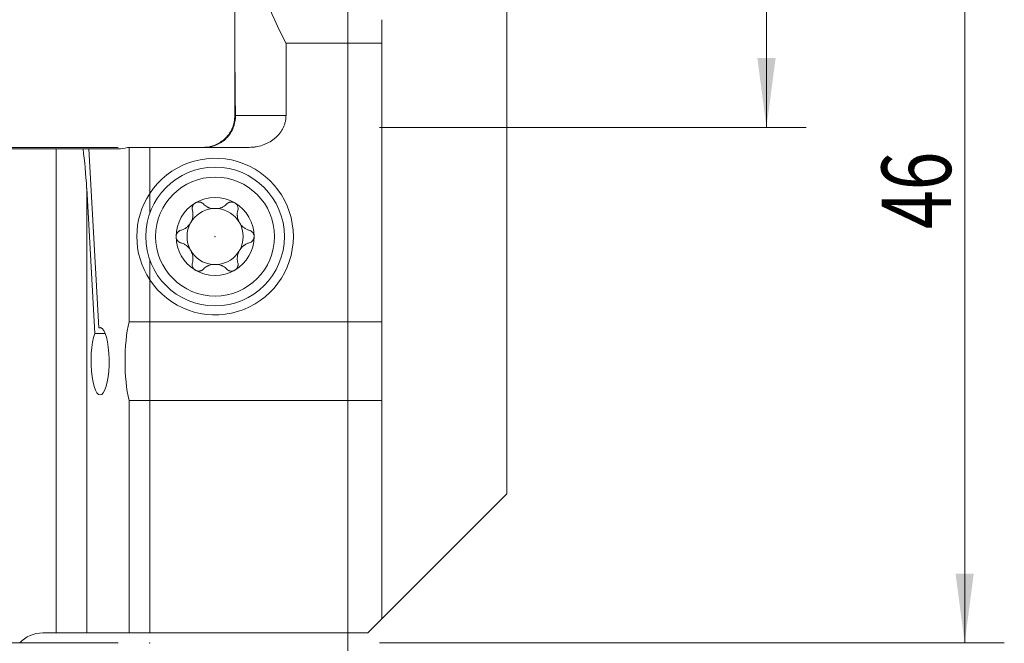
# Model space of a CAD drawing. Units: millimetres. Extents: x -101 to 43, y -45 to 43.
# Drawn here: x -7 to 43, y -12 to 19 of the extents above; entities that cross this region are included whole.
import ezdxf

# ---------------------------------------------------------------- set-up
doc = ezdxf.new("R2010")
doc.units = ezdxf.units.MM
for name, color, linetype in [('1', 4, 'Continuous'), ('2', 7, 'Continuous'), ('SK1', 4, 'Continuous'), ('SK2', 7, 'Continuous')]:
    doc.layers.add(name, color=color, linetype=linetype)
doc.styles.add('iso_b_vert', font='simplex.shx')
doc.dimstyles.get("Standard").update_dxf_attribs({"dimtxt": 0.18, "dimasz": 0.18, "dimexe": 0.18, "dimexo": 0.0625, "dimgap": 0.09, "dimtad": 1, "dimzin": 0, "dimdsep": 52, "dimtxsty": 'Standard', "dimcen": 0.09, "dimadec": 0, "dimazin": 0, "dimtfac": 1, "dimtdec": 4, "dimtofl": 0, "dimtmove": 0, "dimatfit": 3, "dimfxl": 1, "dimtolj": 1, "dimtzin": 0, "dimarcsym": 0})

# ---------------------------------------------------------------- blocks, each defined once
blk = doc.blocks.new('_U0')
at = {"layer": '2', "lineweight": 13}
for p, q in [((10, 31.95), (10, -33.2125)), ((0, -14.05), (0, -33.2125)), ((0, -31.2125), (10, -31.2125))]:
    blk.add_line(p, q, dxfattribs=at)
at = {"layer": '2', "lineweight": 18}
for points in [[(0, -31.2125), (3.499998, -30.751716), (3.500002, -31.673284)], [(10, -31.2125), (6.500002, -31.673284), (6.499998, -30.751716)]]:
    blk.add_solid(points, dxfattribs=at)
at = {"layer": '2', "lineweight": 18, "insert": (3.532467, -30.179866), "char_height": 3.5, "attachment_point": 7, "line_spacing_factor": 1.084337, "style": 'iso_b_vert'}
blk.add_mtext('\\W0.5321;10', dxfattribs=at)
blk = doc.blocks.new('_U2')
at = {"layer": 'SK2', "lineweight": 13}
for p, q in [((10, 31.95), (10, -40.2125)), ((-84, -14.05), (-84, -40.2125)), ((-84, -38.2125), (10, -38.2125))]:
    blk.add_line(p, q, dxfattribs=at)
at = {"layer": 'SK2', "lineweight": 18}
for points in [[(-84, -38.2125), (-80.500002, -37.751716), (-80.499998, -38.673284)], [(10, -38.2125), (6.500002, -38.673284), (6.499998, -37.751716)]]:
    blk.add_solid(points, dxfattribs=at)
at = {"layer": 'SK2', "lineweight": 18, "insert": (-39.089233, -37.179866), "char_height": 3.5, "attachment_point": 7, "line_spacing_factor": 1.084337, "style": 'iso_b_vert'}
blk.add_mtext('\\W0.7167;94', dxfattribs=at)
blk = doc.blocks.new('_U4')
at = {"layer": '2', "lineweight": 13}
for p, q in [((11.5875, 33.5375), (43.119088, 33.5375)), ((41.119088, 33.5375), (41.119088, -12.4625)), ((11.5875, -12.4625), (43.119088, -12.4625))]:
    blk.add_line(p, q, dxfattribs=at)
at = {"layer": '2', "lineweight": 18}
for points in [[(41.119088, 33.5375), (41.579871, 30.037502), (40.658304, 30.037498)], [(41.119088, -12.4625), (40.658304, -8.962502), (41.579871, -8.962498)]]:
    blk.add_solid(points, dxfattribs=at)
at = {"layer": '2', "lineweight": 18, "insert": (40.429454, 8.420267), "char_height": 3.5, "attachment_point": 7, "rotation": 90, "line_spacing_factor": 1.084337, "style": 'iso_b_vert'}
blk.add_mtext('\\W0.7361;46', dxfattribs=at)
blk = doc.blocks.new('_U5')
at = {"layer": '2', "lineweight": 13}
for p, q in [((11.5875, 33.5375), (33.119088, 33.5375)), ((31.119088, 13.5375), (31.119088, 33.5375)), ((11.5875, 13.5375), (33.119088, 13.5375))]:
    blk.add_line(p, q, dxfattribs=at)
at = {"layer": '2', "lineweight": 18}
for points in [[(31.119088, 33.5375), (31.579871, 30.037502), (30.658304, 30.037498)], [(31.119088, 13.5375), (30.658304, 17.037498), (31.579871, 17.037502)]]:
    blk.add_solid(points, dxfattribs=at)
at = {"layer": '2', "lineweight": 18, "insert": (30.429454, 21.604534), "char_height": 3.5, "attachment_point": 7, "rotation": 90, "line_spacing_factor": 1.084337, "style": 'iso_b_vert'}
blk.add_mtext('\\W0.6740;20', dxfattribs=at)
blk = doc.blocks.new('_U6')
at = {"layer": 'SK2', "lineweight": 13}
for p, q in [((-1.5875, 12.5375), (-97.6, 12.5375)), ((-95.6, -12.4625), (-95.6, 12.5375)), ((-1.5875, -12.4625), (-97.6, -12.4625))]:
    blk.add_line(p, q, dxfattribs=at)
at = {"layer": 'SK2', "lineweight": 18}
for points in [[(-95.6, 12.5375), (-95.139216, 9.037502), (-96.060784, 9.037498)], [(-95.6, -12.4625), (-96.060784, -8.962502), (-95.139216, -8.962498)]]:
    blk.add_solid(points, dxfattribs=at)
at = {"layer": 'SK2', "lineweight": 18, "insert": (-96.289634, -1.895466), "char_height": 3.5, "attachment_point": 7, "rotation": 90, "line_spacing_factor": 1.084337, "style": 'iso_b_vert'}
blk.add_mtext('\\W0.6740;25', dxfattribs=at)

msp = doc.modelspace()

# ---------------------------------------------------------------- linework, layer by layer
at = {"layer": '1', "lineweight": 18}
for p, q in [((18.019, 23.721), (18.019, -4.943)), ((11.718, 18.978), (11.718, 17.786)), ((6.876, 17.786), (11.718, 17.786)), ((6.876, 14.137), (6.876, 17.786)), ((11.718, 17.786), (11.718, 3.732)), ((4.287, 15.707), (4.287, 14.137)), ((0, 10.212), (0, 12.537)), ((0, 12.537), (5.023, 12.537)), ((0, 10.212), (0, 9.211)), ((0, 6.864), (0, 5.863)), ((0, 3.732), (0, 5.863)), ((0, -0.237), (0, 3.732)), ((0, 3.732), (11.718, 3.732)), ((11.718, 3.732), (11.718, -0.237)), ((0, -11.963), (0, -0.237)), ((11.718, -0.237), (0, -0.237)), ((11.718, -0.237), (11.718, -11.244)), ((11.718, -11.244), (18.019, -4.943)), ((11.718, -11.244), (11, -11.963)), ((11, -11.963), (0, -11.963))]:
    msp.add_line(p, q, dxfattribs=at)
at = {"layer": '1', "lineweight": 13}
for p, q in [((4.291, 14.137), (4.287, 14.137)), ((4.326, 14.137), (6.876, 14.137))]:
    msp.add_line(p, q, dxfattribs=at)
at = {"layer": '1', "lineweight": 18}
for radius in [3.5, 3]:
    msp.add_circle((3.297, 8.037), radius, dxfattribs=at)
for radius, start, end in [(3.95, 213.4074, 146.5926), (1.968, 59.6186, 120.3814), (1.968, 120.3814, 180), (1.416, 96.1924, 150.1907), (1.416, 83.8076, 96.1924), (1.416, 29.8093, 83.8076), (1.968, 0, 59.6186), (1.416, 150.1907, 209.8093), (1.416, 330.1907, 29.8093), (1.968, 180, 239.6186), (1.968, 300.3814, 0), (1.416, 209.8093, 263.8076), (1.416, 276.1924, 330.1907), (1.416, 263.8076, 276.1924), (1.968, 239.6186, 300.3814)]:
    msp.add_arc((3.297, 8.037), radius, start, end, dxfattribs=at)
for centre, major_axis, ratio, start_param, end_param in [((21.537, 28.617), (0, 20.558), 0.8391, 1.606002, 2.125696), ((21.537, 19.555), (0, 81.155), 0.212557, 1.570796, 1.637595), ((21.537, 15.707), (0, 81.155), 0.212557, 1.547087, 1.590134)]:
    msp.add_ellipse(centre, major_axis=major_axis, ratio=ratio, start_param=start_param, end_param=end_param, dxfattribs=at)
for points, knots in [([(4.291, 14.137), (4.291, 14.033), (4.281, 13.931), (4.252, 13.779), (4.24, 13.729), (4.218, 13.654), (4.21, 13.629), (4.193, 13.58), (4.184, 13.556), (4.135, 13.435), (4.088, 13.344), (4.003, 13.213), (3.972, 13.171), (3.923, 13.11), (3.906, 13.09), (3.871, 13.05), (3.853, 13.031), (3.762, 12.938), (3.682, 12.872), (3.573, 12.798), (3.551, 12.784), (3.506, 12.756), (3.483, 12.743), (3.413, 12.705), (3.319, 12.66), (3.22, 12.624), (3.12, 12.593), (3.068, 12.58), (2.912, 12.548), (2.806, 12.537), (2.699, 12.537)], [0, 0, 0, 0, 0.125, 0.125, 0.1875, 0.1875, 0.21875, 0.21875, 0.25, 0.25, 0.375, 0.375, 0.4375, 0.4375, 0.46875, 0.46875, 0.5, 0.5, 0.625, 0.625, 0.65625, 0.65625, 0.6875, 0.6875, 0.75, 0.8125, 0.8125, 0.875, 0.875, 1, 1, 1, 1]), ([(4.326, 14.137), (4.327, 14.033), (4.319, 13.931), (4.291, 13.779), (4.28, 13.729), (4.258, 13.654), (4.251, 13.629), (4.234, 13.58), (4.225, 13.556), (4.177, 13.435), (4.13, 13.343), (4.046, 13.213), (4.016, 13.17), (3.967, 13.109), (3.95, 13.089), (3.915, 13.05), (3.897, 13.031), (3.807, 12.937), (3.727, 12.871), (3.618, 12.797), (3.596, 12.782), (3.551, 12.755), (3.528, 12.742), (3.459, 12.704), (3.364, 12.659), (3.266, 12.623), (3.191, 12.6), (3.165, 12.593), (3.114, 12.58), (3.088, 12.574), (2.958, 12.548), (2.853, 12.537), (2.746, 12.537)], [0, 0, 0, 0, 0.125, 0.125, 0.1875, 0.1875, 0.21875, 0.21875, 0.25, 0.25, 0.375, 0.375, 0.4375, 0.4375, 0.46875, 0.46875, 0.5, 0.5, 0.625, 0.625, 0.65625, 0.65625, 0.6875, 0.6875, 0.75, 0.8125, 0.8125, 0.84375, 0.84375, 0.875, 0.875, 1, 1, 1, 1]), ([(5.023, 12.537), (5.079, 12.537), (5.136, 12.54), (5.221, 12.547), (5.249, 12.55), (5.306, 12.557), (5.334, 12.561), (5.473, 12.583), (5.582, 12.61), (5.742, 12.664), (5.795, 12.685), (5.873, 12.719), (5.899, 12.731), (5.95, 12.755), (5.975, 12.768), (6.099, 12.835), (6.193, 12.897), (6.324, 13.002), (6.367, 13.04), (6.428, 13.099), (6.448, 13.119), (6.486, 13.161), (6.505, 13.182), (6.56, 13.247), (6.594, 13.293), (6.657, 13.386), (6.686, 13.434), (6.725, 13.51), (6.738, 13.535), (6.761, 13.588), (6.772, 13.614), (6.803, 13.693), (6.82, 13.747), (6.847, 13.856), (6.858, 13.911), (6.869, 13.995), (6.871, 14.024), (6.875, 14.081), (6.876, 14.109), (6.876, 14.137)], [0, 0, 0, 0, 0.0625, 0.0625, 0.09375, 0.09375, 0.125, 0.125, 0.25, 0.25, 0.3125, 0.3125, 0.34375, 0.34375, 0.375, 0.375, 0.5, 0.5, 0.5625, 0.5625, 0.59375, 0.59375, 0.625, 0.625, 0.6875, 0.6875, 0.75, 0.75, 0.78125, 0.78125, 0.8125, 0.8125, 0.875, 0.875, 0.9375, 0.9375, 0.96875, 0.96875, 1, 1, 1, 1]), ([(2.302, 9.736), (2.294, 9.731), (2.286, 9.726), (2.27, 9.715), (2.263, 9.709), (2.241, 9.691), (2.228, 9.678), (2.21, 9.656), (2.205, 9.649), (2.194, 9.634), (2.189, 9.626), (2.175, 9.603), (2.167, 9.586), (2.154, 9.553), (2.149, 9.535), (2.142, 9.501), (2.14, 9.484), (2.137, 9.432), (2.141, 9.398), (2.15, 9.366)], [0, 0, 0, 0, 0.0625, 0.0625, 0.125, 0.125, 0.25, 0.25, 0.3125, 0.3125, 0.375, 0.375, 0.5, 0.5, 0.625, 0.625, 0.75, 0.75, 1, 1, 1, 1]), ([(2.705, 9.681), (2.681, 9.706), (2.654, 9.726), (2.615, 9.747), (2.607, 9.751), (2.59, 9.758), (2.582, 9.761), (2.556, 9.77), (2.539, 9.774), (2.503, 9.78), (2.484, 9.781), (2.446, 9.781), (2.428, 9.779), (2.4, 9.774), (2.391, 9.772), (2.372, 9.767), (2.363, 9.764), (2.336, 9.754), (2.318, 9.745), (2.302, 9.736)], [0, 0, 0, 0, 0.25, 0.25, 0.3125, 0.3125, 0.375, 0.375, 0.5, 0.5, 0.625, 0.625, 0.75, 0.75, 0.8125, 0.8125, 0.875, 0.875, 1, 1, 1, 1]), ([(2.705, 9.681), (2.733, 9.652), (2.764, 9.625), (2.828, 9.576), (2.863, 9.553), (2.909, 9.528), (2.919, 9.523), (2.938, 9.513), (2.967, 9.499), (2.997, 9.487), (3.058, 9.465), (3.1, 9.454), (3.145, 9.445)], [0, 0, 0, 0, 0.25, 0.25, 0.5, 0.5, 0.5625, 0.5625, 0.625, 0.75, 0.75, 1, 1, 1, 1]), ([(3.45, 9.445), (3.495, 9.454), (3.537, 9.465), (3.598, 9.487), (3.618, 9.495), (3.647, 9.509), (3.657, 9.513), (3.676, 9.523), (3.685, 9.528), (3.732, 9.553), (3.766, 9.576), (3.831, 9.625), (3.861, 9.652), (3.889, 9.681)], [0, 0, 0, 0, 0.25, 0.25, 0.375, 0.375, 0.4375, 0.4375, 0.5, 0.5, 0.75, 0.75, 1, 1, 1, 1]), ([(4.293, 9.736), (4.276, 9.745), (4.259, 9.754), (4.232, 9.764), (4.223, 9.767), (4.204, 9.772), (4.195, 9.774), (4.167, 9.779), (4.148, 9.781), (4.111, 9.781), (4.092, 9.78), (4.056, 9.774), (4.038, 9.77), (4.013, 9.761), (4.005, 9.758), (3.988, 9.751), (3.98, 9.747), (3.941, 9.726), (3.913, 9.706), (3.889, 9.681)], [0, 0, 0, 0, 0.125, 0.125, 0.1875, 0.1875, 0.25, 0.25, 0.375, 0.375, 0.5, 0.5, 0.625, 0.625, 0.6875, 0.6875, 0.75, 0.75, 1, 1, 1, 1]), ([(4.293, 9.736), (4.301, 9.731), (4.309, 9.726), (4.324, 9.715), (4.332, 9.709), (4.353, 9.691), (4.366, 9.678), (4.384, 9.656), (4.39, 9.649), (4.401, 9.634), (4.406, 9.626), (4.42, 9.603), (4.428, 9.586), (4.441, 9.553), (4.446, 9.535), (4.453, 9.501), (4.455, 9.484), (4.457, 9.432), (4.454, 9.398), (4.445, 9.366)], [0, 0, 0, 0, 0.0625, 0.0625, 0.125, 0.125, 0.25, 0.25, 0.3125, 0.3125, 0.375, 0.375, 0.5, 0.5, 0.625, 0.625, 0.75, 0.75, 1, 1, 1, 1]), ([(1.571, 8.356), (1.62, 8.369), (1.668, 8.387), (1.737, 8.421), (1.76, 8.433), (1.794, 8.454), (1.805, 8.461), (1.827, 8.476), (1.838, 8.484), (1.892, 8.525), (1.932, 8.562), (1.979, 8.614), (1.988, 8.625), (2.006, 8.647), (2.031, 8.681), (2.07, 8.74), (2.095, 8.79), (2.118, 8.843), (2.129, 8.869), (2.146, 8.922), (2.153, 8.949), (2.165, 9.003), (2.169, 9.03), (2.179, 9.11), (2.18, 9.162), (2.174, 9.24), (2.171, 9.266), (2.162, 9.316), (2.156, 9.341), (2.15, 9.366)], [0, 0, 0, 0, 0.125, 0.125, 0.1875, 0.1875, 0.21875, 0.21875, 0.25, 0.25, 0.375, 0.375, 0.40625, 0.40625, 0.4375, 0.5, 0.5625, 0.5625, 0.625, 0.625, 0.6875, 0.6875, 0.75, 0.75, 0.875, 0.875, 0.9375, 0.9375, 1, 1, 1, 1]), ([(4.445, 9.366), (4.432, 9.317), (4.423, 9.267), (4.417, 9.189), (4.416, 9.163), (4.417, 9.124), (4.418, 9.11), (4.419, 9.084), (4.421, 9.07), (4.428, 9.003), (4.44, 8.95), (4.462, 8.883), (4.466, 8.87), (4.476, 8.843), (4.493, 8.804), (4.524, 8.742), (4.555, 8.694), (4.588, 8.647), (4.606, 8.625), (4.643, 8.584), (4.662, 8.564), (4.703, 8.526), (4.724, 8.509), (4.788, 8.46), (4.833, 8.433), (4.903, 8.399), (4.927, 8.388), (4.975, 8.37), (4.999, 8.362), (5.023, 8.356)], [0, 0, 0, 0, 0.125, 0.125, 0.1875, 0.1875, 0.21875, 0.21875, 0.25, 0.25, 0.375, 0.375, 0.40625, 0.40625, 0.4375, 0.5, 0.5625, 0.5625, 0.625, 0.625, 0.6875, 0.6875, 0.75, 0.75, 0.875, 0.875, 0.9375, 0.9375, 1, 1, 1, 1]), ([(1.571, 8.356), (1.539, 8.347), (1.508, 8.333), (1.472, 8.309), (1.464, 8.304), (1.451, 8.294), (1.444, 8.288), (1.424, 8.27), (1.412, 8.257), (1.395, 8.236), (1.39, 8.229), (1.38, 8.214), (1.375, 8.206), (1.362, 8.182), (1.354, 8.165), (1.345, 8.139), (1.342, 8.13), (1.337, 8.112), (1.335, 8.103), (1.33, 8.075), (1.329, 8.056), (1.329, 8.037)], [0, 0, 0, 0, 0.25, 0.25, 0.3125, 0.3125, 0.375, 0.375, 0.5, 0.5, 0.5625, 0.5625, 0.625, 0.625, 0.75, 0.75, 0.8125, 0.8125, 0.875, 0.875, 1, 1, 1, 1]), ([(1.329, 8.037), (1.329, 8.019), (1.331, 8), (1.337, 7.963), (1.342, 7.945), (1.351, 7.919), (1.354, 7.91), (1.362, 7.893), (1.366, 7.885), (1.379, 7.861), (1.39, 7.846), (1.406, 7.825), (1.412, 7.818), (1.425, 7.805), (1.431, 7.799), (1.45, 7.781), (1.464, 7.77), (1.493, 7.751), (1.508, 7.743), (1.539, 7.729), (1.555, 7.724), (1.571, 7.719)], [0, 0, 0, 0, 0.125, 0.125, 0.25, 0.25, 0.3125, 0.3125, 0.375, 0.375, 0.5, 0.5, 0.5625, 0.5625, 0.625, 0.625, 0.75, 0.75, 0.875, 0.875, 1, 1, 1, 1]), ([(5.266, 8.037), (5.266, 8.056), (5.264, 8.075), (5.258, 8.112), (5.253, 8.13), (5.244, 8.156), (5.24, 8.165), (5.233, 8.182), (5.229, 8.19), (5.215, 8.214), (5.205, 8.229), (5.188, 8.25), (5.182, 8.257), (5.17, 8.27), (5.164, 8.276), (5.144, 8.294), (5.131, 8.305), (5.101, 8.324), (5.086, 8.332), (5.055, 8.346), (5.04, 8.351), (5.023, 8.356)], [0, 0, 0, 0, 0.125, 0.125, 0.25, 0.25, 0.3125, 0.3125, 0.375, 0.375, 0.5, 0.5, 0.5625, 0.5625, 0.625, 0.625, 0.75, 0.75, 0.875, 0.875, 1, 1, 1, 1]), ([(5.023, 7.719), (5.056, 7.728), (5.087, 7.742), (5.123, 7.766), (5.13, 7.771), (5.144, 7.781), (5.151, 7.787), (5.17, 7.805), (5.183, 7.818), (5.199, 7.839), (5.205, 7.846), (5.215, 7.861), (5.22, 7.869), (5.233, 7.893), (5.241, 7.91), (5.25, 7.936), (5.253, 7.945), (5.257, 7.963), (5.259, 7.972), (5.264, 8), (5.266, 8.019), (5.266, 8.037)], [0, 0, 0, 0, 0.25, 0.25, 0.3125, 0.3125, 0.375, 0.375, 0.5, 0.5, 0.5625, 0.5625, 0.625, 0.625, 0.75, 0.75, 0.8125, 0.8125, 0.875, 0.875, 1, 1, 1, 1]), ([(2.15, 6.709), (2.163, 6.758), (2.172, 6.808), (2.178, 6.886), (2.178, 6.912), (2.178, 6.951), (2.177, 6.965), (2.175, 6.991), (2.174, 7.005), (2.166, 7.072), (2.155, 7.125), (2.133, 7.192), (2.128, 7.205), (2.118, 7.232), (2.102, 7.271), (2.07, 7.333), (2.04, 7.381), (2.007, 7.428), (1.989, 7.45), (1.952, 7.491), (1.933, 7.511), (1.892, 7.549), (1.871, 7.566), (1.806, 7.615), (1.762, 7.642), (1.692, 7.676), (1.668, 7.687), (1.62, 7.705), (1.596, 7.713), (1.571, 7.719)], [0, 0, 0, 0, 0.125, 0.125, 0.1875, 0.1875, 0.21875, 0.21875, 0.25, 0.25, 0.375, 0.375, 0.40625, 0.40625, 0.4375, 0.5, 0.5625, 0.5625, 0.625, 0.625, 0.6875, 0.6875, 0.75, 0.75, 0.875, 0.875, 0.9375, 0.9375, 1, 1, 1, 1]), ([(5.023, 7.719), (4.975, 7.706), (4.927, 7.688), (4.857, 7.654), (4.835, 7.642), (4.801, 7.621), (4.789, 7.614), (4.767, 7.599), (4.756, 7.591), (4.703, 7.55), (4.662, 7.513), (4.616, 7.461), (4.607, 7.45), (4.589, 7.428), (4.563, 7.394), (4.525, 7.335), (4.5, 7.285), (4.476, 7.232), (4.466, 7.206), (4.449, 7.153), (4.442, 7.126), (4.43, 7.072), (4.425, 7.045), (4.416, 6.965), (4.415, 6.913), (4.421, 6.835), (4.424, 6.809), (4.433, 6.759), (4.438, 6.734), (4.445, 6.709)], [0, 0, 0, 0, 0.125, 0.125, 0.1875, 0.1875, 0.21875, 0.21875, 0.25, 0.25, 0.375, 0.375, 0.40625, 0.40625, 0.4375, 0.5, 0.5625, 0.5625, 0.625, 0.625, 0.6875, 0.6875, 0.75, 0.75, 0.875, 0.875, 0.9375, 0.9375, 1, 1, 1, 1]), ([(2.302, 6.339), (2.294, 6.344), (2.286, 6.349), (2.27, 6.36), (2.263, 6.366), (2.241, 6.384), (2.228, 6.397), (2.21, 6.419), (2.205, 6.426), (2.194, 6.441), (2.189, 6.449), (2.175, 6.472), (2.167, 6.489), (2.154, 6.522), (2.149, 6.54), (2.142, 6.574), (2.14, 6.591), (2.137, 6.643), (2.141, 6.677), (2.15, 6.709)], [0, 0, 0, 0, 0.0625, 0.0625, 0.125, 0.125, 0.25, 0.25, 0.3125, 0.3125, 0.375, 0.375, 0.5, 0.5, 0.625, 0.625, 0.75, 0.75, 1, 1, 1, 1]), ([(3.145, 6.63), (3.1, 6.621), (3.058, 6.61), (2.997, 6.588), (2.977, 6.58), (2.948, 6.566), (2.938, 6.562), (2.919, 6.552), (2.91, 6.547), (2.863, 6.522), (2.829, 6.499), (2.764, 6.45), (2.733, 6.423), (2.705, 6.394)], [0, 0, 0, 0, 0.25, 0.25, 0.375, 0.375, 0.4375, 0.4375, 0.5, 0.5, 0.75, 0.75, 1, 1, 1, 1]), ([(3.889, 6.394), (3.861, 6.423), (3.831, 6.45), (3.766, 6.499), (3.732, 6.522), (3.685, 6.547), (3.676, 6.552), (3.657, 6.562), (3.628, 6.576), (3.598, 6.588), (3.537, 6.61), (3.495, 6.621), (3.45, 6.63)], [0, 0, 0, 0, 0.25, 0.25, 0.5, 0.5, 0.5625, 0.5625, 0.625, 0.75, 0.75, 1, 1, 1, 1]), ([(4.293, 6.339), (4.301, 6.344), (4.309, 6.349), (4.324, 6.36), (4.332, 6.366), (4.353, 6.384), (4.366, 6.397), (4.384, 6.419), (4.39, 6.426), (4.401, 6.441), (4.406, 6.449), (4.42, 6.472), (4.428, 6.489), (4.441, 6.522), (4.446, 6.54), (4.453, 6.574), (4.455, 6.591), (4.457, 6.643), (4.454, 6.677), (4.445, 6.709)], [0, 0, 0, 0, 0.0625, 0.0625, 0.125, 0.125, 0.25, 0.25, 0.3125, 0.3125, 0.375, 0.375, 0.5, 0.5, 0.625, 0.625, 0.75, 0.75, 1, 1, 1, 1]), ([(2.302, 6.339), (2.318, 6.33), (2.336, 6.321), (2.363, 6.311), (2.372, 6.308), (2.391, 6.303), (2.4, 6.301), (2.428, 6.296), (2.446, 6.294), (2.484, 6.294), (2.503, 6.295), (2.539, 6.301), (2.556, 6.305), (2.582, 6.314), (2.59, 6.317), (2.607, 6.324), (2.615, 6.328), (2.654, 6.349), (2.681, 6.369), (2.705, 6.394)], [0, 0, 0, 0, 0.125, 0.125, 0.1875, 0.1875, 0.25, 0.25, 0.375, 0.375, 0.5, 0.5, 0.625, 0.625, 0.6875, 0.6875, 0.75, 0.75, 1, 1, 1, 1]), ([(3.889, 6.394), (3.913, 6.369), (3.941, 6.349), (3.98, 6.328), (3.988, 6.324), (4.005, 6.317), (4.013, 6.314), (4.038, 6.305), (4.056, 6.301), (4.092, 6.295), (4.111, 6.294), (4.148, 6.294), (4.167, 6.296), (4.195, 6.301), (4.204, 6.303), (4.223, 6.308), (4.232, 6.311), (4.259, 6.321), (4.276, 6.33), (4.293, 6.339)], [0, 0, 0, 0, 0.25, 0.25, 0.3125, 0.3125, 0.375, 0.375, 0.5, 0.5, 0.625, 0.625, 0.75, 0.75, 0.8125, 0.8125, 0.875, 0.875, 1, 1, 1, 1])]:
    msp.add_open_spline(points, degree=3, knots=knots, dxfattribs=at)
for p in [(3.297, 8.037), (0, -12.463)]:
    msp.add_point(p, dxfattribs=at)
at = {"layer": 'SK1', "lineweight": 18}
for p, q in [((-4.728, 12.463), (-81, 12.463)), ((-3.363, 12.463), (-4.728, 12.463)), ((-3.076, 12.463), (-3.363, 12.463)), ((-1.6, 12.463), (-3.076, 12.463)), ((-2.562, 3.434), (-3.076, 12.463)), ((-1.116, 12.537), (-1.045, 12.537)), ((-1.045, 12.537), (0, 12.537)), ((-1.045, 12.537), (-1.045, 3.732)), ((0, 10.212), (0, 12.537)), ((-2.764, 3.145), (-3.182, 10.48)), ((0, 10.212), (0, 9.211)), ((0, 6.864), (0, 5.863)), ((0, 3.732), (0, 5.863)), ((-1.045, 3.732), (0, 3.732)), ((0, -0.237), (0, 3.732)), ((-2.246, 3.145), (-2.764, 3.145)), ((-2.448, 3.434), (-2.562, 3.434)), ((-1.045, -0.237), (-1.045, -11.963)), ((0, -0.237), (-1.045, -0.237)), ((0, -11.963), (0, -0.237)), ((-4.728, -11.963), (-5.4, -11.963)), ((-3.182, -11.963), (-4.728, -11.963)), ((-1.045, -11.963), (-3.182, -11.963)), ((0, -11.963), (-1.045, -11.963))]:
    msp.add_line(p, q, dxfattribs=at)
at = {"layer": 'SK1', "lineweight": 13}
for p, q in [((-4.728, -11.963), (-4.728, 12.463)), ((-3.182, 10.48), (-3.182, -11.963))]:
    msp.add_line(p, q, dxfattribs=at)
at = {"layer": 'SK1', "lineweight": 18}
for centre, radius, start, end in [((-1.6, 14.062), 1.6, 270, 287.6124), ((3.297, 8.037), 3.95, 146.5926, 213.4074), ((-5.4, -13.562), 1.6, 90, 136.5675)]:
    msp.add_arc(centre, radius, start, end, dxfattribs=at)
for centre, major_axis, ratio, start_param, end_param in [((-4.728, 8.532), (0, 7.527), 0.212557, -1.308997, -1.021441), ((-2.505, 1.748), (0, 1.7), 0.267949, 0.605958, 0.12496), ((-0.442, 1.748), (0, 3), 0.267949, 0.848062, 2.293531)]:
    msp.add_ellipse(centre, major_axis=major_axis, ratio=ratio, start_param=start_param, end_param=end_param, dxfattribs=at)

# ---------------------------------------------------------------- dimensions: what is measured, and where the dimension line sits
at = {"layer": '2', "lineweight": 18}
dim = msp.add_linear_dim(base=(10, -31.212), p1=(0, -12.463), p2=(10, 33.538), dimstyle='Standard', override={"dimtxt": 3.5, "dimasz": 3.5, "dimexe": 2, "dimexo": 1.5875, "dimgap": 1.75, "dimtad": 1, "dimtih": 1, "dimtoh": 0, "dimdec": 2, "dimlfac": 1, "dimzin": 8, "dimdsep": 46, "dimlunit": 2, "dimpost": '<>', "dimtxsty": 'iso_b_vert', "dimsah": 1, "dimse1": 0, "dimse2": 0, "dimsd1": 0, "dimsd2": 0, "dimclrd": 2, "dimclre": 2, "dimclrt": 2, "dimtol": 0, "dimtm": -0.1, "dimtfac": 1, "dimtdec": 2, "dimtofl": 1, "dimtmove": 0, "dimtzin": 8, "dimlwd": 13, "dimlwe": 13}, dxfattribs=at)
dim.commit()
dim.dimension.update_dxf_attribs({"geometry": '_U0', "text_midpoint": (5, -31.212)})
for base, p1, p2, picture, middle in [((41.119, -12.463), (10, 33.538), (10, -12.463), '_U4', (41.119, 10.537)), ((31.119, 33.538), (10, 13.537), (10, 33.538), '_U5', (31.119, 23.538))]:
    dim = msp.add_linear_dim(base=base, p1=p1, p2=p2, angle=90, dimstyle='Standard', override={"dimtxt": 3.5, "dimasz": 3.5, "dimexe": 2, "dimexo": 1.5875, "dimgap": 1.75, "dimtad": 1, "dimtih": 0, "dimtoh": 0, "dimdec": 2, "dimlfac": 1, "dimzin": 8, "dimdsep": 46, "dimlunit": 2, "dimpost": '<>', "dimtxsty": 'iso_b_vert', "dimsah": 1, "dimse1": 0, "dimse2": 0, "dimsd1": 0, "dimsd2": 0, "dimclrd": 2, "dimclre": 2, "dimclrt": 2, "dimtol": 0, "dimtm": -0.1, "dimtfac": 1, "dimtdec": 2, "dimtofl": 1, "dimtmove": 0, "dimtzin": 8, "dimlwd": 13, "dimlwe": 13}, dxfattribs=at)
    dim.commit()
    dim.dimension.update_dxf_attribs({"geometry": picture, "text_midpoint": middle})
at = {"layer": 'SK2', "lineweight": 18}
dim = msp.add_linear_dim(base=(10, -38.212), p1=(-84, -12.463), p2=(10, 33.538), dimstyle='Standard', override={"dimtxt": 3.5, "dimasz": 3.5, "dimexe": 2, "dimexo": 1.5875, "dimgap": 1.75, "dimtad": 1, "dimtih": 1, "dimtoh": 0, "dimdec": 2, "dimlfac": 1, "dimzin": 8, "dimdsep": 46, "dimlunit": 2, "dimpost": '<>', "dimtxsty": 'iso_b_vert', "dimsah": 1, "dimse1": 0, "dimse2": 0, "dimsd1": 0, "dimsd2": 0, "dimclrd": 2, "dimclre": 2, "dimclrt": 2, "dimtol": 0, "dimtm": -0.1, "dimtfac": 1, "dimtdec": 2, "dimtofl": 1, "dimtmove": 0, "dimtzin": 8, "dimlwd": 13, "dimlwe": 13}, dxfattribs=at)
dim.commit()
dim.dimension.update_dxf_attribs({"geometry": '_U2', "text_midpoint": (-37, -38.212)})
dim = msp.add_linear_dim(base=(-95.6, 12.537), p1=(0, -12.463), p2=(0, 12.537), angle=90, dimstyle='Standard', override={"dimtxt": 3.5, "dimasz": 3.5, "dimexe": 2, "dimexo": 1.5875, "dimgap": 1.75, "dimtad": 1, "dimtih": 0, "dimtoh": 0, "dimdec": 2, "dimlfac": 1, "dimzin": 8, "dimdsep": 46, "dimlunit": 2, "dimpost": '<>', "dimtxsty": 'iso_b_vert', "dimsah": 1, "dimse1": 0, "dimse2": 0, "dimsd1": 0, "dimsd2": 0, "dimclrd": 2, "dimclre": 2, "dimclrt": 2, "dimtol": 0, "dimtm": -0.1, "dimtfac": 1, "dimtdec": 2, "dimtofl": 1, "dimtmove": 0, "dimtzin": 8, "dimlwd": 13, "dimlwe": 13}, dxfattribs=at)
dim.commit()
dim.dimension.update_dxf_attribs({"geometry": '_U6', "text_midpoint": (-95.6, 0.037)})

doc.saveas('drawing.dxf')
